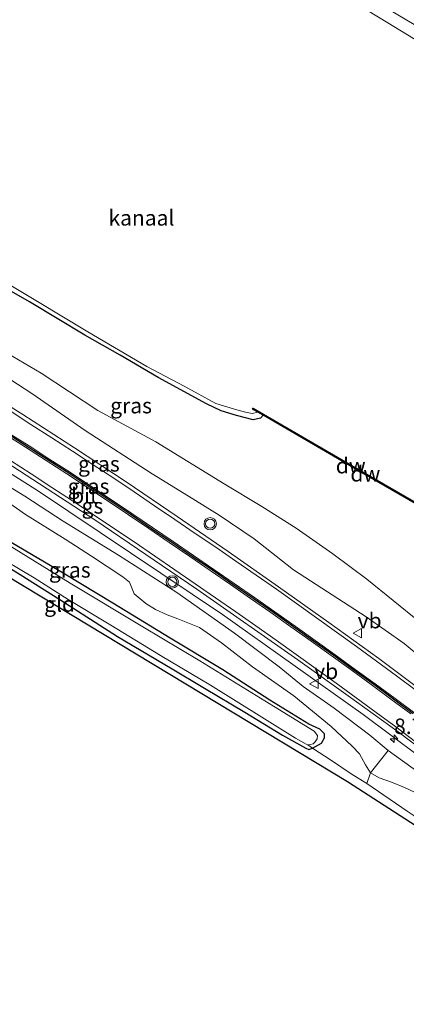
# Model space of a CAD drawing. Units: metres. Extents: x 119996 to 130001, y 544389 to 548655.
# Drawn here: x 120097 to 120160, y 544548 to 544708 of the extents above; entities that cross this region are included whole.
import ezdxf
from ezdxf.enums import TextEntityAlignment as Align

# ---------------------------------------------------------------- set-up
doc = ezdxf.new("R2010")
doc.units = ezdxf.units.M
doc.linetypes.add('IE-TERREINAFSCHEIDING', pattern=[10, 8, -2])
doc.layers.get('0').update_dxf_attribs({"lineweight": 25})
for name, color, linetype, lineweight in [('B-ME-AM-KILOMETR-S-B1', 7, 'Continuous', 18), ('B-ME-BV-GELEIDECONSTRUCTIE-GELEIDERAIL-L-B1', 213, 'BV-GELEIDERAIL', 18), ('B-ME-GR-BOMENSTRUIKEN-GV-B6', 93, 'Continuous', 18), ('B-ME-GW-KRUINLIJN-L-B1', 93, 'Continuous', 18), ('B-ME-GW-TEENLIJN-L-B1', 93, 'Continuous', 18), ('B-ME-IE-GRASLAND-GV-B6', 93, 'Continuous', 18), ('B-ME-IE-GRONDWERKLIJN-GROND_INGERICHT-GV-B6', 253, 'Continuous', 18), ('B-ME-IE-TERREINAFSCHEIDING-RASTERHEKWERK-L-B1', 8, 'IE-TERREINAFSCHEIDING', 18), ('B-ME-OB-BEKLEDING-GV-B6', 253, 'Continuous', 18), ('B-ME-OB-WATERLIJN-L-B1', 133, 'OB-WATERLIJN', 18), ('B-ME-OG-WATER-GV-B6', 153, 'Continuous', 18), ('B-ME-VH-VERH_SOORT-BITUMEN-GV-B6', 8, 'IE-TERREINAFSCHEIDING-NATUURLIJK-HOUTWAL', 18), ('B-ME-VW-MARKERING-STREEP-015-L-B1', 7, 'Continuous', 18), ('B-ME-VW-MEUBILAIR_WEGMEUBILAIR-VERKEERSBORD-S-B1', 8, 'Continuous', 18), ('B-ME-VW-MEUBILAIR_WEGMEUBILAIR-VERKEERSLICHT-S-B1', 13, 'Continuous', 18)]:
    doc.layers.add(name, color=color, linetype=linetype, lineweight=lineweight)
for name, color, linetype in [('B-ME-GC-DAMWAND-GV-B6', 10, 'Continuous'), ('B-ME-GC-DAMWAND-L-B1', 10, 'Continuous'), ('B-ME-GW-INSTEEKWATERGANG-L-B1', 10, 'Continuous'), ('B-ME-KG-KADASTRAAL-OPNAMEDTMGRENS-L-B1', 10, 'Continuous'), ('B-ME-VW-MARKERING-GROENESTREEP-L-B1', 3, 'Continuous')]:
    doc.layers.add(name, color=color, linetype=linetype)
doc.styles.add('NLCS-ISO', font='NLCS-ISO.TTF')
doc.linetypes.add('BV-GELEIDERAIL', pattern='A,10,-3,[108,NLCS.SHX,S=1,R=0,X=0,Y=0],-3', length=16)
doc.linetypes.add('IE-TERREINAFSCHEIDING-NATUURLIJK-HOUTWAL', pattern='A,7,-1.5,[67,NLCS.SHX,S=0.75,R=45,X=0,Y=0],-1.5,7,-1.5,[70,NLCS.SHX,S=0.75,R=0,X=0,Y=0],-1.5', length=20)
doc.linetypes.add('OB-WATERLIJN', pattern='A,10,[32,NLCS.SHX,S=2,R=0,X=0,Y=0],-12', length=22)

# ---------------------------------------------------------------- blocks, each defined once
blk = doc.blocks.new('hecto')
for p, q in [((0, 0.625), (-0.625, 0)), ((0, -0.625), (0, 0.625)), ((-0.625, 0), (0.625, 0)), ((0.625, 0), (0, -0.625))]:
    blk.add_line(p, q)
blk = doc.blocks.new('verkeerslicht')
for radius in [1, 0.75]:
    blk.add_circle((0, 0), radius)
blk = doc.blocks.new('verkeersbord')
for p, q in [((0, 0.75), (-0.75, -0.625)), ((0.75, -0.625), (0, 0.75)), ((-0.75, -0.625), (0.75, -0.625))]:
    blk.add_line(p, q)

msp = doc.modelspace()

# ---------------------------------------------------------------- linework, layer by layer
at = {"layer": 'B-ME-BV-GELEIDECONSTRUCTIE-GELEIDERAIL-L-B1'}
msp.add_polyline3d([(120210.6103, 544549.6311, 3.1169), (120198.872, 544559.773, 2.822), (120175.613, 544578.661, 2.344), (120153.155, 544595.376, 1.883), (120130.357, 544611.629, 1.598), (120100.515, 544631.621, 1.537), (120080.119, 544644.433, 1.49), (120052.772, 544660.982, 1.497), (120030.522, 544674.333, 1.503), (120006.532, 544688.904, 1.54), (120000, 544692.8689, 1.5405)], dxfattribs=at)
at = {"layer": 'B-ME-GC-DAMWAND-GV-B6'}
msp.add_polyline3d([(120136.927, 544643.899, -0.378), (120136.087, 544644.386, -0.519), (120135.213, 544644.893, -0.519), (120135.319, 544645.063, -0.519), (120153.016, 544634.796, -0.519), (120172.359, 544623.625, -0.519), (120172.258, 544623.454, -0.519), (120166.132, 544626.987, -0.519), (120165.424, 544627.397, -0.378), (120152.908, 544634.631, -0.519), (120136.927, 544643.899, -0.378)], dxfattribs=at)
at = {"layer": 'B-ME-GC-DAMWAND-L-B1'}
msp.add_polyline3d([(120172.218, 544623.59, -0.33), (120152.966, 544634.709, -0.378), (120135.355, 544644.926, -0.378)], dxfattribs=at)
at = {"layer": 'B-ME-GR-BOMENSTRUIKEN-GV-B6'}
for points in [[(120092.514, 544634.274, 0.6), (120098.329, 544630.763, 0.633), (120104.529, 544626.723, 0.624), (120113.476, 544621.217, 0.669), (120122.94, 544615.159, 0.813), (120132.307, 544608.578, 0.816), (120139.538, 544603.109, 0.792), (120143.429, 544599.95, 0.768), (120148.439, 544596.41, 0.969), (120154.245, 544592.053, 1.038), (120157.236, 544589.575, 1.056), (120154.377, 544585.951, 0.171), (120153.54, 544587.241, 0.093), (120152.556, 544588.988, -0.036), (120151.392, 544590.259, -0.087), (120147.984, 544593.424, -0.066), (120141.895, 544598.434, -0.06), (120135.209, 544603.114, -0.081), (120130.187, 544607.015, -0.189), (120126.622, 544609.486, -0.201), (120124.976, 544610.146, -0.111), (120123.105, 544610.894, -0.024), (120121.37, 544611.572, 0.006), (120119.513, 544612.437, -0.018), (120117.935, 544613.41, -0.066), (120116.033, 544614.941, -0.069), (120115.293, 544616.852, -0.087), (120114.184, 544617.699, -0.081), (120109.106, 544621.047, -0.243), (120104.848, 544623.817, -0.282), (120098.39, 544627.793, -0.27), (120092.521, 544631.905, -0.195)], [(120092.521, 544631.905, -0.195), (120098.39, 544627.793, -0.27), (120104.848, 544623.817, -0.282), (120109.106, 544621.047, -0.243), (120114.184, 544617.699, -0.081), (120115.293, 544616.852, -0.087), (120116.033, 544614.941, -0.069), (120117.935, 544613.41, -0.066), (120119.513, 544612.437, -0.018), (120121.37, 544611.572, 0.006), (120123.105, 544610.894, -0.024), (120124.976, 544610.146, -0.111), (120126.622, 544609.486, -0.201), (120130.187, 544607.015, -0.189), (120135.209, 544603.114, -0.081), (120141.895, 544598.434, -0.06), (120147.984, 544593.424, -0.066), (120151.392, 544590.259, -0.087), (120152.556, 544588.988, -0.036), (120153.54, 544587.241, 0.093), (120154.377, 544585.951, 0.171), (120153.757, 544584.179, 0.048), (120151.206, 544585.792, 0.027), (120148.014, 544587.948, -0.123), (120144.95, 544589.958, -0.21), (120146.414, 544590.767, -0.285), (120146.873, 544591.598, -0.249), (120146.875, 544592.263, -0.228), (120146.148, 544592.988, -0.246), (120144.367, 544593.838, -0.219), (120138.028, 544597.693, -0.231), (120130.402, 544602.627, -0.195), (120121.883, 544607.739, -0.198), (120112.593, 544613.451, -0.213), (120104.773, 544618.151, -0.285), (120096.075, 544623.271, -0.255)]]:
    msp.add_polyline3d(points, dxfattribs=at)
at = {"layer": 'B-ME-GW-INSTEEKWATERGANG-L-B1'}
for points in [[(120136.927, 544643.899, -0.378), (120136.516, 544643.417, -0.468), (120135.337, 544643.172, -0.468), (120132.606, 544643.88, -0.453), (120130.112, 544644.63, -0.453), (120127.759, 544645.731, -0.42), (120119.926, 544650.018, -0.471), (120113.743, 544653.625, -0.465), (120108.044, 544656.879, -0.462), (120099.049, 544662.272, -0.462), (120092.811, 544665.877, -0.474)], [(120091.398, 544621.854, -0.105), (120097.566, 544618.113, -0.165), (120103.976, 544614.013, -0.228), (120113.341, 544608.039, -0.06), (120122.177, 544602.78, -0.087), (120127.426, 544599.657, -0.099), (120133.964, 544595.773, -0.12), (120140.084, 544592.039, -0.099), (120143.865, 544589.913, -0.126), (120144.34, 544589.693, -0.156), (120144.95, 544589.958, -0.21), (120146.414, 544590.767, -0.285), (120146.873, 544591.598, -0.249), (120146.875, 544592.263, -0.228), (120146.148, 544592.988, -0.246), (120144.367, 544593.838, -0.219), (120138.028, 544597.693, -0.231), (120130.402, 544602.627, -0.195), (120121.883, 544607.739, -0.198), (120112.593, 544613.451, -0.213), (120104.773, 544618.151, -0.285), (120096.075, 544623.271, -0.255)]]:
    msp.add_polyline3d(points, dxfattribs=at)
at = {"layer": 'B-ME-GW-KRUINLIJN-L-B1'}
for points in [[(120094.796, 544650.466, 0.735), (120099.445, 544647.419, 0.705), (120108.089, 544641.437, 0.789), (120118.968, 544634.42, 0.909), (120124.852, 544630.8, 0.906), (120129.816, 544627.681, 0.909), (120135.468, 544623.865, 0.897), (120141.868, 544618.849, 0.966), (120153.634, 544611.243, 1.095), (120159.794, 544606.883, 1.122), (120165.326, 544602.33, 1.275)], [(120169.998, 544579.207, 1.125), (120167.306, 544581.625, 1.281), (120162.246, 544585.922, 1.116), (120157.236, 544589.575, 1.056)]]:
    msp.add_polyline3d(points, dxfattribs=at)
at = {"layer": 'B-ME-GW-TEENLIJN-L-B1'}
for points in [[(120162.284, 544610.417, -0.228), (120153.754, 544617.324, -0.267), (120148.248, 544621.418, -0.288), (120142.311, 544625.602, -0.324), (120136.758, 544629.114, -0.468), (120130.649, 544632.8, -0.432), (120119.536, 544639.595, -0.378), (120110.161, 544644.675, -0.339), (120100.941, 544650.74, -0.315), (120089.891, 544657.221, -0.3)], [(120161.481, 544582.787, 0.282), (120159.874, 544583.563, 0.414), (120157.745, 544584.397, 0.168), (120155.766, 544585.117, 0.165), (120154.377, 544585.951, 0.171), (120153.54, 544587.241, 0.093), (120152.556, 544588.988, -0.036), (120151.392, 544590.259, -0.087), (120147.984, 544593.424, -0.066), (120141.895, 544598.434, -0.06), (120135.209, 544603.114, -0.081), (120130.187, 544607.015, -0.189), (120126.622, 544609.486, -0.201), (120124.976, 544610.146, -0.111), (120123.105, 544610.894, -0.024), (120121.37, 544611.572, 0.006), (120119.513, 544612.437, -0.018), (120117.935, 544613.41, -0.066), (120116.033, 544614.941, -0.069), (120115.293, 544616.852, -0.087), (120114.184, 544617.699, -0.081), (120109.106, 544621.047, -0.243), (120104.848, 544623.817, -0.282), (120098.39, 544627.793, -0.27), (120092.521, 544631.905, -0.195)]]:
    msp.add_polyline3d(points, dxfattribs=at)
at = {"layer": 'B-ME-IE-GRASLAND-GV-B6'}
for points in [[(120161.42, 544707.224, 0.159), (120153.232, 544712.173, 0.105), (120141.931, 544718.97, 0.108), (120130.567, 544725.971, 0.126), (120120.886, 544731.939, 0.255), (120111.036, 544737.795, 0.186), (120099.368, 544744.845, 0.186), (120088.896, 544751.24, 0.186), (120074.292, 544759.967, 0.201), (120062.632, 544767.104, 0.174), (120048.529, 544775.539, 0.195), (120037.752, 544782.137, 0.249), (120022.607, 544791.306, 0.237), (120004.978, 544802.018, 0.312), (120006.771, 544804.916, 1.443)], [(120000, 544694.1961, 0.7725), (120007.353, 544689.623, 0.766), (120015.886, 544684.409, 0.789), (120024.445, 544679.233, 0.762), (120033.016, 544674.084, 0.75), (120050.13, 544663.729, 0.743), (120067.382, 544653.611, 0.74), (120084.402, 544643.127, 0.748), (120092.877, 544637.819, 0.742), (120109.671, 544626.956, 0.785), (120117.941, 544621.35, 0.812), (120126.195, 544615.704, 0.846), (120142.585, 544604.261, 0.975), (120150.711, 544598.431, 1.084), (120158.822, 544592.584, 1.21), (120174.791, 544580.548, 1.547)], [(120091.67, 544667.528, -0.519), (120100.358, 544662.36, -0.519), (120108.533, 544657.425, -0.519), (120118.097, 544651.799, -0.519), (120124.118, 544648.622, -0.519), (120129.261, 544645.786, -0.519), (120132.326, 544644.882, -0.519), (120134.11, 544644.401, -0.519), (120135.162, 544644.199, -0.519), (120136.087, 544644.386, -0.519), (120136.927, 544643.899, -0.378), (120136.516, 544643.417, -0.468), (120135.337, 544643.172, -0.468), (120132.606, 544643.88, -0.453), (120130.112, 544644.63, -0.453), (120127.759, 544645.731, -0.42), (120119.926, 544650.018, -0.471), (120113.743, 544653.625, -0.465), (120108.044, 544656.879, -0.462), (120099.049, 544662.272, -0.462), (120092.811, 544665.877, -0.474)], [(120092.811, 544665.877, -0.474), (120099.049, 544662.272, -0.462), (120108.044, 544656.879, -0.462), (120113.743, 544653.625, -0.465), (120119.926, 544650.018, -0.471), (120127.759, 544645.731, -0.42), (120130.112, 544644.63, -0.453), (120132.606, 544643.88, -0.453), (120135.337, 544643.172, -0.468), (120136.516, 544643.417, -0.468), (120136.927, 544643.899, -0.378), (120152.908, 544634.631, -0.519), (120165.424, 544627.397, -0.378)], [(120089.891, 544657.221, -0.3), (120100.941, 544650.74, -0.315), (120110.161, 544644.675, -0.339), (120119.536, 544639.595, -0.378), (120130.649, 544632.8, -0.432), (120136.758, 544629.114, -0.468), (120142.311, 544625.602, -0.324), (120148.248, 544621.418, -0.288), (120153.754, 544617.324, -0.267), (120162.284, 544610.417, -0.228)], [(120162.284, 544610.417, -0.228), (120153.754, 544617.324, -0.267), (120148.248, 544621.418, -0.288), (120142.311, 544625.602, -0.324), (120136.758, 544629.114, -0.468), (120130.649, 544632.8, -0.432), (120119.536, 544639.595, -0.378), (120110.161, 544644.675, -0.339), (120100.941, 544650.74, -0.315), (120089.891, 544657.221, -0.3)], [(120094.796, 544650.466, 0.735), (120099.445, 544647.419, 0.705), (120108.089, 544641.437, 0.789), (120118.968, 544634.42, 0.909), (120124.852, 544630.8, 0.906), (120129.816, 544627.681, 0.909), (120135.468, 544623.865, 0.897), (120141.868, 544618.849, 0.966), (120153.634, 544611.243, 1.095), (120159.794, 544606.883, 1.122), (120165.326, 544602.33, 1.275)], [(120165.326, 544602.33, 1.275), (120159.794, 544606.883, 1.122), (120153.634, 544611.243, 1.095), (120141.868, 544618.849, 0.966), (120135.468, 544623.865, 0.897), (120129.816, 544627.681, 0.909), (120124.852, 544630.8, 0.906), (120118.968, 544634.42, 0.909), (120108.089, 544641.437, 0.789), (120099.445, 544647.419, 0.705), (120094.796, 544650.466, 0.735)], [(120163.715, 544598.47, 1.458), (120155.693, 544604.443, 1.336), (120147.61, 544610.33, 1.234), (120139.446, 544616.106, 1.152), (120131.256, 544621.842, 1.1), (120123.01, 544627.5, 1.046), (120114.728, 544633.092, 1.013), (120106.382, 544638.601, 0.994), (120097.978, 544644.023, 0.969), (120089.491, 544649.311, 0.979)], [(120162.246, 544585.922, 1.116), (120157.236, 544589.575, 1.056), (120154.245, 544592.053, 1.038), (120148.439, 544596.41, 0.969), (120143.429, 544599.95, 0.768), (120139.538, 544603.109, 0.792), (120132.307, 544608.578, 0.816), (120122.94, 544615.159, 0.813), (120113.476, 544621.217, 0.669), (120104.529, 544626.723, 0.624), (120098.329, 544630.763, 0.633), (120092.514, 544634.274, 0.6)], [(120096.075, 544623.271, -0.255), (120104.773, 544618.151, -0.285), (120112.593, 544613.451, -0.213), (120121.883, 544607.739, -0.198), (120130.402, 544602.627, -0.195), (120138.028, 544597.693, -0.231), (120144.367, 544593.838, -0.219), (120146.148, 544592.988, -0.246), (120146.875, 544592.263, -0.228), (120146.873, 544591.598, -0.249), (120146.414, 544590.767, -0.285), (120144.95, 544589.958, -0.21), (120144.173, 544590.483, -0.438), (120144.594, 544590.513, -0.438), (120145.044, 544590.654, -0.438), (120145.396, 544590.94, -0.438), (120145.693, 544591.437, -0.438), (120145.781, 544592.011, -0.438), (120145.235, 544592.663, -0.438), (120138.625, 544596.762, -0.438), (120126.697, 544604.073, -0.438), (120117.46, 544609.603, -0.438), (120105.663, 544616.707, -0.438), (120093.127, 544624.425, -0.438)], [(120092.957, 544621.612, -0.438), (120099.809, 544617.534, -0.438), (120105.335, 544614.039, -0.438), (120112.257, 544609.86, -0.438), (120120.3, 544604.93, -0.438), (120128.422, 544600.161, -0.438), (120137.155, 544594.685, -0.438), (120142.198, 544591.557, -0.438), (120143.929, 544590.558, -0.438), (120144.173, 544590.483, -0.438), (120144.95, 544589.958, -0.21), (120144.34, 544589.693, -0.156), (120143.865, 544589.913, -0.126), (120140.084, 544592.039, -0.099), (120133.964, 544595.773, -0.12), (120127.426, 544599.657, -0.099), (120122.177, 544602.78, -0.087), (120113.341, 544608.039, -0.06), (120103.976, 544614.013, -0.228), (120097.566, 544618.113, -0.165), (120091.398, 544621.854, -0.105)], [(120161.481, 544582.787, 0.282), (120159.874, 544583.563, 0.414), (120157.745, 544584.397, 0.168), (120155.766, 544585.117, 0.165), (120154.377, 544585.951, 0.171), (120157.236, 544589.575, 1.056), (120162.246, 544585.922, 1.116)], [(120160.305, 544579.716, 0.387), (120153.757, 544584.179, 0.048), (120154.377, 544585.951, 0.171), (120155.766, 544585.117, 0.165), (120157.745, 544584.397, 0.168), (120159.874, 544583.563, 0.414), (120161.481, 544582.787, 0.282)]]:
    msp.add_polyline3d(points, dxfattribs=at)
at = {"layer": 'B-ME-IE-GRONDWERKLIJN-GROND_INGERICHT-GV-B6'}
for points in [[(120175.151, 544568.676, 1.035), (120150.631, 544584.522, -0.012), (120087.49, 544622.614, -0.051), (120042.768, 544649.761, -0.039), (120000, 544675.6955, -0.1772)], [(120091.398, 544621.854, -0.105), (120097.566, 544618.113, -0.165), (120103.976, 544614.013, -0.228), (120113.341, 544608.039, -0.06), (120122.177, 544602.78, -0.087), (120127.426, 544599.657, -0.099), (120133.964, 544595.773, -0.12), (120140.084, 544592.039, -0.099), (120143.865, 544589.913, -0.126), (120144.34, 544589.693, -0.156), (120144.95, 544589.958, -0.21), (120148.014, 544587.948, -0.123), (120151.206, 544585.792, 0.027), (120153.757, 544584.179, 0.048), (120160.305, 544579.716, 0.387)]]:
    msp.add_polyline3d(points, dxfattribs=at)
at = {"layer": 'B-ME-IE-TERREINAFSCHEIDING-RASTERHEKWERK-L-B1'}
msp.add_polyline3d([(120144.173, 544590.483, -0.438), (120144.95, 544589.958, -0.21), (120148.014, 544587.948, -0.123), (120151.206, 544585.792, 0.027), (120153.757, 544584.179, 0.048), (120160.305, 544579.716, 0.387), (120169.598, 544573.463, 0.831), (120173.545, 544570.766, 0.933), (120175.675, 544569.22, 1.026), (120177.533, 544567.407, 1.131), (120183.354, 544561.864, 1.407), (120190.628, 544554.814, 1.602), (120197.832, 544547.645, 2.056), (120201.006, 544544.509, 2.452), (120205.135, 544540.461, 2.788)], dxfattribs=at)
at = {"layer": 'B-ME-KG-KADASTRAAL-OPNAMEDTMGRENS-L-B1'}
msp.add_polyline3d([(120000, 544675.6955, -0.1772), (120042.768, 544649.761, -0.039), (120087.49, 544622.614, -0.051), (120150.631, 544584.522, -0.012), (120175.151, 544568.676, 1.035), (120174.809, 544568.097, 1.059), (120173.822, 544566.429, 1.512), (120171.638, 544562.736, 1.725), (120169.262, 544558.719, 3.576), (120167.931, 544556.468, 3.603), (120165.324, 544552.061, 1.131), (120163.447, 544548.884, 0.648), (120162.791, 544547.776, 0.312), (120162.032, 544546.493, 0.261), (120159.087, 544541.478, -1.031), (120113.832, 544516.414, -1.068), (120111.729, 544515.344, -0.963), (120097.762, 544508.235, -0.705), (120093.766, 544506.201, -0.492), (120093.174, 544505.899, -0.693), (120092.564, 544505.588, -0.486), (120090.915, 544504.749, -0.378), (120134.833, 544478.623, -0.348), (120160.667, 544466.766, 0.039)], dxfattribs=at)
at = {"layer": 'B-ME-OB-BEKLEDING-GV-B6'}
for points in [[(120167.959, 544700.905, -0.519), (120155.902, 544708.271, -0.519), (120141.867, 544716.8, -0.519), (120127.245, 544725.85, -0.519), (120109.796, 544736.278, -0.519), (120094.597, 544745.356, -0.519), (120079.55, 544754.405, -0.519), (120064.711, 544763.477, -0.519), (120050.251, 544772.072, -0.519), (120035.46, 544781.003, -0.519), (120018.898, 544790.964, -0.519), (120003.917, 544800.304, -0.518), (120004.978, 544802.018, 0.312)], [(120004.978, 544802.018, 0.312), (120022.607, 544791.306, 0.237), (120037.752, 544782.137, 0.249), (120048.529, 544775.539, 0.195), (120062.632, 544767.104, 0.174), (120074.292, 544759.967, 0.201), (120088.896, 544751.24, 0.186), (120099.368, 544744.845, 0.186), (120111.036, 544737.795, 0.186), (120120.886, 544731.939, 0.255), (120130.567, 544725.971, 0.126), (120141.931, 544718.97, 0.108), (120153.232, 544712.173, 0.105), (120161.42, 544707.224, 0.159)]]:
    msp.add_polyline3d(points, dxfattribs=at)
at = {"layer": 'B-ME-OB-WATERLIJN-L-B1'}
for points in [[(120003.917, 544800.304, -0.518), (120018.898, 544790.964, -0.519), (120035.46, 544781.003, -0.519), (120050.251, 544772.072, -0.519), (120064.711, 544763.477, -0.519), (120079.55, 544754.405, -0.519), (120094.597, 544745.356, -0.519), (120109.796, 544736.278, -0.519), (120127.245, 544725.85, -0.519), (120141.867, 544716.8, -0.519), (120155.902, 544708.271, -0.519), (120167.959, 544700.905, -0.519), (120184.827, 544690.94, -0.519), (120193.291, 544685.933, -0.519), (120203.16, 544679.734, -0.519), (120213.418, 544673.408, -0.519), (120223.637, 544667.088, -0.519), (120243.03, 544655.721, -0.519), (120252.669, 544649.688, -0.519), (120262.609, 544643.747, -0.519), (120266.096, 544641.673, -0.519)], [(120091.67, 544667.528, -0.519), (120100.358, 544662.36, -0.519), (120108.533, 544657.425, -0.519), (120118.097, 544651.799, -0.519), (120124.118, 544648.622, -0.519), (120129.261, 544645.786, -0.519), (120132.326, 544644.882, -0.519), (120134.11, 544644.401, -0.519), (120135.162, 544644.199, -0.519), (120136.087, 544644.386, -0.519), (120135.213, 544644.893, -0.519), (120135.319, 544645.063, -0.519), (120153.016, 544634.796, -0.519), (120172.359, 544623.625, -0.519)]]:
    msp.add_polyline3d(points, dxfattribs=at)
at = {"layer": 'B-ME-OG-WATER-GV-B6'}
for points in [[(120000, 544793.9741, -0.518), (120003.917, 544800.304, -0.518), (120018.898, 544790.964, -0.519), (120035.46, 544781.003, -0.519), (120050.251, 544772.072, -0.519), (120064.711, 544763.477, -0.519), (120079.55, 544754.405, -0.519), (120094.597, 544745.356, -0.519), (120109.796, 544736.278, -0.519), (120127.245, 544725.85, -0.519), (120141.867, 544716.8, -0.519), (120155.902, 544708.271, -0.519), (120167.959, 544700.905, -0.519)], [(120172.359, 544623.625, -0.519), (120153.016, 544634.796, -0.519), (120135.319, 544645.063, -0.519), (120135.213, 544644.893, -0.519), (120136.087, 544644.386, -0.519), (120135.162, 544644.199, -0.519), (120134.11, 544644.401, -0.519), (120132.326, 544644.882, -0.519), (120129.261, 544645.786, -0.519), (120124.118, 544648.622, -0.519), (120118.097, 544651.799, -0.519), (120108.533, 544657.425, -0.519), (120100.358, 544662.36, -0.519), (120091.67, 544667.528, -0.519)], [(120093.127, 544624.425, -0.438), (120105.663, 544616.707, -0.438), (120117.46, 544609.603, -0.438), (120126.697, 544604.073, -0.438), (120138.625, 544596.762, -0.438), (120145.235, 544592.663, -0.438), (120145.781, 544592.011, -0.438), (120145.693, 544591.437, -0.438), (120145.396, 544590.94, -0.438), (120145.044, 544590.654, -0.438), (120144.594, 544590.513, -0.438), (120144.173, 544590.483, -0.438), (120143.929, 544590.558, -0.438), (120142.198, 544591.557, -0.438), (120137.155, 544594.685, -0.438), (120128.422, 544600.161, -0.438), (120120.3, 544604.93, -0.438), (120112.257, 544609.86, -0.438), (120105.335, 544614.039, -0.438), (120099.809, 544617.534, -0.438), (120092.957, 544621.612, -0.438)]]:
    msp.add_polyline3d(points, dxfattribs=at)
at = {"layer": 'B-ME-VH-VERH_SOORT-BITUMEN-GV-B6'}
for points in [[(120174.791, 544580.548, 1.547), (120158.822, 544592.584, 1.21), (120150.711, 544598.431, 1.084), (120142.585, 544604.261, 0.975), (120126.195, 544615.704, 0.846), (120117.941, 544621.35, 0.812), (120109.671, 544626.956, 0.785), (120092.877, 544637.819, 0.742), (120084.402, 544643.127, 0.748), (120067.382, 544653.611, 0.74), (120050.13, 544663.729, 0.743), (120033.016, 544674.084, 0.75), (120024.445, 544679.233, 0.762), (120015.886, 544684.409, 0.789), (120007.353, 544689.623, 0.766), (120000, 544694.1961, 0.7725), (120000, 544703.5378, 0.8885)], [(120089.491, 544649.311, 0.979), (120097.978, 544644.023, 0.969), (120106.382, 544638.601, 0.994), (120114.728, 544633.092, 1.013), (120123.01, 544627.5, 1.046), (120131.256, 544621.842, 1.1), (120139.446, 544616.106, 1.152), (120147.61, 544610.33, 1.234), (120155.693, 544604.443, 1.336), (120163.715, 544598.47, 1.458)]]:
    msp.add_polyline3d(points, dxfattribs=at)
at = {"layer": 'B-ME-VW-MARKERING-GROENESTREEP-L-B1'}
msp.add_polyline3d([(120161.273, 544595.489, 1.404), (120158.06, 544597.872, 1.354), (120154.869, 544600.238, 1.3), (120151.629, 544602.584, 1.257), (120148.389, 544604.93, 1.213), (120145.128, 544607.271, 1.168), (120141.869, 544609.59, 1.124), (120138.601, 544611.915, 1.093), (120135.32, 544614.204, 1.068), (120132.04, 544616.492, 1.048), (120128.753, 544618.763, 1.027), (120125.453, 544621.022, 1.008), (120122.165, 544623.273, 0.988), (120118.853, 544625.515, 0.973), (120115.54, 544627.757, 0.96), (120112.24, 544629.969, 0.955), (120108.906, 544632.18, 0.952), (120105.581, 544634.385, 0.944), (120102.219, 544636.553, 0.936), (120098.858, 544638.721, 0.921), (120095.471, 544640.881, 0.912)], dxfattribs=at)
at = {"layer": 'B-ME-VW-MARKERING-STREEP-015-L-B1'}
for points in [[(120095.899, 544644.594, 0.999), (120099.297, 544642.429, 1.002), (120102.66, 544640.263, 1.012), (120106.049, 544638.079, 1.026), (120109.39, 544635.879, 1.036), (120112.73, 544633.678, 1.041), (120116.023, 544631.482, 1.044), (120119.339, 544629.245, 1.051), (120122.646, 544627.015, 1.057), (120125.946, 544624.754, 1.083), (120129.246, 544622.493, 1.104), (120132.522, 544620.237, 1.125), (120135.81, 544617.959, 1.146), (120139.098, 544615.683, 1.17), (120142.358, 544613.366, 1.197), (120145.619, 544611.048, 1.236), (120148.855, 544608.731, 1.277), (120152.099, 544606.39, 1.32), (120155.347, 544604.047, 1.366), (120158.564, 544601.67, 1.418), (120161.781, 544599.293, 1.468)], [(120160.87, 544595.498, 1.392), (120157.657, 544597.881, 1.342), (120154.442, 544600.265, 1.289), (120151.2, 544602.608, 1.246), (120147.958, 544604.951, 1.202), (120144.718, 544607.271, 1.157), (120141.456, 544609.587, 1.113), (120138.197, 544611.901, 1.083), (120134.917, 544614.19, 1.059), (120131.637, 544616.479, 1.039), (120128.358, 544618.745, 1.019), (120125.057, 544621.004, 0.999), (120121.725, 544623.285, 0.979), (120118.41, 544625.524, 0.965), (120115.095, 544627.763, 0.952), (120111.487, 544630.179, 0.949), (120108.155, 544632.392, 0.944), (120105.121, 544634.406, 0.938), (120101.754, 544636.566, 0.928), (120098.388, 544638.727, 0.914), (120094.997, 544640.885, 0.905)], [(120095.612, 544641.075, 0.919), (120098.988, 544638.919, 0.928), (120102.349, 544636.749, 0.943), (120105.681, 544634.597, 0.951), (120109.017, 544632.39, 0.96), (120112.353, 544630.182, 0.962), (120115.67, 544627.96, 0.966), (120118.982, 544625.716, 0.98), (120122.367, 544623.422, 0.995), (120125.666, 544621.16, 1.016), (120128.965, 544618.899, 1.036), (120132.265, 544616.619, 1.057), (120135.547, 544614.333, 1.076), (120138.862, 544612.024, 1.104), (120142.119, 544609.702, 1.134), (120145.376, 544607.379, 1.178), (120148.625, 544605.045, 1.223), (120151.864, 544602.699, 1.267), (120155.111, 544600.347, 1.31), (120158.325, 544597.965, 1.365), (120161.539, 544595.584, 1.413)], [(120095.966, 544636.547, 0.815), (120099.331, 544634.385, 0.83), (120102.681, 544632.209, 0.839), (120106.026, 544630.016, 0.844), (120109.372, 544627.822, 0.848), (120112.692, 544625.592, 0.852), (120116.012, 544623.361, 0.862), (120119.318, 544621.114, 0.87), (120122.614, 544618.847, 0.881), (120125.909, 544616.581, 0.899), (120129.205, 544614.314, 0.917), (120132.501, 544612.048, 0.939), (120135.78, 544609.763, 0.959), (120139.047, 544607.455, 0.99), (120142.321, 544605.143, 1.032), (120145.564, 544602.801, 1.076), (120148.807, 544600.459, 1.119), (120152.042, 544598.102, 1.162), (120155.264, 544595.732, 1.209), (120158.475, 544593.372, 1.262), (120161.661, 544590.954, 1.314)]]:
    msp.add_polyline3d(points, dxfattribs=at)

# ---------------------------------------------------------------- block references
at = {"layer": 'B-ME-AM-KILOMETR-S-B1', "rotation": 90}
msp.add_blockref('hecto', (120158.184, 544591.45, 1.207), dxfattribs=at)
at = {"layer": 'B-ME-VW-MEUBILAIR_WEGMEUBILAIR-VERKEERSBORD-S-B1', "rotation": 90}
for p in [(120152.266, 544608.58, 1.203), (120145.227, 544600.368, 0.945)]:
    msp.add_blockref('verkeersbord', p, dxfattribs=at)
at = {"layer": 'B-ME-VW-MEUBILAIR_WEGMEUBILAIR-VERKEERSLICHT-S-B1', "rotation": 90}
for p in [(120128.358, 544626.323, 0.867), (120122.215, 544616.884, 0.702)]:
    msp.add_blockref('verkeerslicht', p, dxfattribs=at)

# ---------------------------------------------------------------- texts
at = {"layer": 'B-ME-AM-KILOMETR-S-B1', "ltscale": 0.2, "style": 'NLCS-ISO'}
msp.add_text('8.7', height=2.5, dxfattribs=at).set_placement((120158.184, 544591.45, 1.207), align=Align.BOTTOM_LEFT)
at = {"layer": 'B-ME-GC-DAMWAND-GV-B6', "ltscale": 0.2, "style": 'NLCS-ISO'}
msp.add_text('dw', height=2.5, dxfattribs=at).set_placement((120151.1427, 544635.73), align=Align.MIDDLE_CENTER)
at = {"layer": 'B-ME-GC-DAMWAND-L-B1', "ltscale": 0.2, "style": 'NLCS-ISO'}
msp.add_text('dw', height=2.5, dxfattribs=at).set_placement((120153.513, 544634.4083), align=Align.MIDDLE_CENTER)
at = {"layer": 'B-ME-IE-GRASLAND-GV-B6', "ltscale": 0.2, "style": 'NLCS-ISO'}
for p in [(120115.531, 544645.4616), (120110.311, 544636.0192), (120108.6355, 544632.3774), (120105.5965, 544618.8316)]:
    msp.add_text('gras', height=2.5, dxfattribs=at).set_placement(p, align=Align.MIDDLE_CENTER)
at = {"layer": 'B-ME-IE-GRONDWERKLIJN-GROND_INGERICHT-GV-B6', "ltscale": 0.2, "style": 'NLCS-ISO'}
msp.add_text('gld', height=2.5, dxfattribs=at).set_placement((120103.9392, 544613.2991), align=Align.MIDDLE_CENTER)
at = {"layer": 'B-ME-OG-WATER-GV-B6', "ltscale": 0.2, "style": 'NLCS-ISO'}
msp.add_text('kanaal', height=2.5, dxfattribs=at).set_placement((120117.2157, 544675.902), align=Align.MIDDLE_CENTER)
at = {"layer": 'B-ME-VH-VERH_SOORT-BITUMEN-GV-B6', "ltscale": 0.2, "style": 'NLCS-ISO'}
msp.add_text('bit', height=2.5, dxfattribs=at).set_placement((120107.9815, 544630.8652), align=Align.MIDDLE_CENTER)
at = {"layer": 'B-ME-VW-MARKERING-GROENESTREEP-L-B1', "ltscale": 0.2, "style": 'NLCS-ISO'}
msp.add_text('gs', height=2.5, dxfattribs=at).set_placement((120109.269, 544629.211), align=Align.MIDDLE_CENTER)
at = {"layer": 'B-ME-VW-MEUBILAIR_WEGMEUBILAIR-VERKEERSBORD-S-B1', "ltscale": 0.2, "style": 'NLCS-ISO'}
for p in [(120152.266, 544608.58, 1.203), (120145.227, 544600.368, 0.945)]:
    msp.add_text('vb', height=2.5, dxfattribs=at).set_placement(p, align=Align.BOTTOM_LEFT)

doc.saveas('drawing.dxf')
